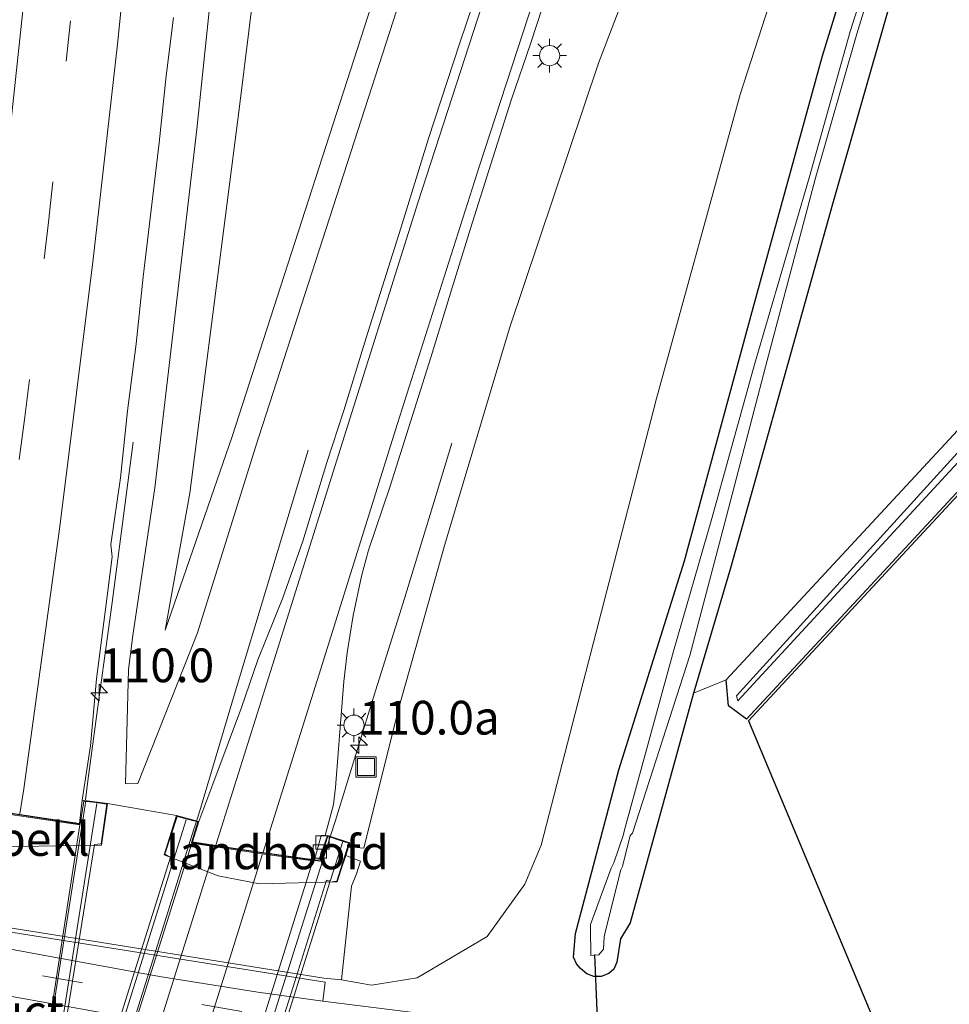
# Model space of a CAD drawing. Units: metres. Extents: x 160000 to 169090, y 400000 to 406251.
# Drawn here: x 163619 to 163688, y 401071 to 401144 of the extents above; entities that cross this region are included whole.
import ezdxf
from ezdxf.enums import TextEntityAlignment as Align

# ---------------------------------------------------------------- set-up
doc = ezdxf.new("R2010")
doc.units = ezdxf.units.M
doc.linetypes.add('VW-3-9_STREEP', pattern=[12, 3, -9])
doc.layers.get('0').update_dxf_attribs({"lineweight": 25})
for name, color, linetype, lineweight in [('B-ME-AM-KILOMETR-S-B1', 7, 'Continuous', 18), ('B-ME-BV-GELEIDECONSTRUCTIE-GELEIDERAIL-L-B1', 213, 'BV-GELEIDERAIL', 18), ('B-ME-BV-GELEIDECONSTRUCTIE-GELEIDERAIL-L-B2', 213, 'BV-GELEIDERAIL', 18), ('B-ME-GW-KRUINLIJN-L-B1', 93, 'Continuous', 18), ('B-ME-GW-TEENLIJN-L-B1', 93, 'Continuous', 18), ('B-ME-IE-GRASLAND-GV-B6', 93, 'Continuous', 18), ('B-ME-IE-GRONDWERKLIJN-GROND_INGERICHT-GV-B6', 253, 'Continuous', 18), ('B-ME-IE-INRICHTINGSELEMENT-S-B1', 253, 'Continuous', 18), ('B-ME-IE-MEUBILAIR_WEGMEUBILAIR-LICHTMAST-S-B1', 8, 'Continuous', 18), ('B-ME-KW-LANDHOOFD-GV-B6', 173, 'Continuous', 18), ('B-ME-KW-LEUNING-L-B2', 8, 'Continuous', 18), ('B-ME-KW-VIADUCT-GV-B7', 173, 'Continuous', 18), ('B-ME-OB-BEKLEDING-GV-B6', 253, 'Continuous', 18), ('B-ME-OG-WATER-GV-B6', 153, 'Continuous', 18), ('B-ME-VH-VERH_SOORT-BITUMEN-GV-B6', 8, 'IE-TERREINAFSCHEIDING-NATUURLIJK-HOUTWAL', 18), ('B-ME-VH-VERH_SOORT-BITUMEN-GV-B7', 8, 'Continuous', 18), ('B-ME-VH-VERH_SOORT-KLINKERS-GV-B6', 8, 'IE-TERREINAFSCHEIDING-NATUURLIJK-HOUTWAL', 18), ('B-ME-VV-KOLK-S-B1', 8, 'Continuous', 18), ('B-ME-VW-MARKERING-39STREEP-015-L-B1', 255, 'VW-3-9_STREEP', 18), ('B-ME-VW-MARKERING-STREEP-015-L-B1', 7, 'Continuous', 18), ('B-ME-VW-MARKERING-STREEP-015-L-B2', 7, 'Continuous', 18)]:
    doc.layers.add(name, color=color, linetype=linetype, lineweight=lineweight)
for name, color, linetype in [('B-ME-GW-INSTEEKWATERGANG-L-B1', 10, 'Continuous'), ('B-ME-KG-KADASTRAAL-OPNAMEDTMGRENS-L-B1', 10, 'Continuous'), ('B-ME-KW-DUIKER-L-B1', 10, 'Continuous')]:
    doc.layers.add(name, color=color, linetype=linetype)
doc.styles.add('NLCS-ISO', font='NLCS-ISO.TTF')
doc.linetypes.add('BV-GELEIDERAIL', pattern='A,10,-3,[108,NLCS.SHX,S=1,R=0,X=0,Y=0],-3', length=16)
doc.linetypes.add('IE-TERREINAFSCHEIDING-NATUURLIJK-HOUTWAL', pattern='A,7,-1.5,[67,NLCS.SHX,S=0.75,R=45,X=0,Y=0],-1.5,7,-1.5,[70,NLCS.SHX,S=0.75,R=0,X=0,Y=0],-1.5', length=20)

# ---------------------------------------------------------------- blocks, each defined once
blk = doc.blocks.new('hecto')
for p, q in [((0, 0.625), (-0.625, 0)), ((0, -0.625), (0, 0.625)), ((-0.625, 0), (0.625, 0)), ((0.625, 0), (0, -0.625))]:
    blk.add_line(p, q)
blk = doc.blocks.new('lantaarnpaal')
for p, q in [((-0.884, 0.884), (-0.53, 0.53)), ((0, 0.75), (0, 1.25)), ((0.53, 0.53), (0.884, 0.884)), ((-0.75, 0), (-1.25, 0)), ((0.75, 0), (1.25, 0)), ((-0.53, -0.53), (-0.884, -0.884)), ((0.53, -0.53), (0.884, -0.884)), ((0, -0.75), (0, -1.25))]:
    blk.add_line(p, q)
blk.add_circle((0, 0), 0.75)
blk = doc.blocks.new('kolk')
blk.add_lwpolyline([(-0.5, -0.5), (0.5, -0.5), (0.5, 0.5), (-0.5, 0.5)], close=True)
blk = doc.blocks.new('put')
for p, q in [((0.75, 0.75), (-0.75, 0.75)), ((-0.75, 0.75), (-0.75, -0.75)), ((0.75, -0.75), (0.75, 0.75)), ((-0.75, -0.75), (0.75, -0.75))]:
    blk.add_line(p, q)
blk.add_lwpolyline([(-0.625, 0.625), (0.625, 0.625), (0.625, -0.625), (-0.625, -0.625)], close=True)

msp = doc.modelspace()

# ---------------------------------------------------------------- linework, layer by layer
at = {"layer": 'B-ME-BV-GELEIDECONSTRUCTIE-GELEIDERAIL-L-B1'}
for p, q in [((163631.94, 401085.73, 16.99), (163634.63, 401094.7, 16.89)), ((163642.01, 401085.03, 16.77), (163644.76, 401093.91, 16.62)), ((163623.68, 401088.03, 17.11), (163624.39, 401093.34, 17.1)), ((163623.515, 401086.62, 17.094), (163623.68, 401088.03, 17.11)), ((163631.744, 401085.119, 17), (163631.94, 401085.73, 16.99)), ((163641.668, 401083.97, 16.784), (163642.01, 401085.03, 16.77))]:
    msp.add_line(p, q, dxfattribs=at)
for points in [[(163627.03, 401113.15, 16.32), (163626.51, 401109.2, 16.48), (163625.47, 401101.26, 16.78), (163624.39, 401093.34, 17.1)], [(163650.64, 401113.06, 15.56), (163649.48, 401109.23, 15.77), (163647.14, 401101.56, 16.24), (163644.76, 401093.91, 16.62)], [(163640, 401112.54, 15.84), (163636.91, 401102.32, 16.43), (163634.63, 401094.7, 16.89)]]:
    msp.add_polyline3d(points, dxfattribs=at)
at = {"layer": 'B-ME-BV-GELEIDECONSTRUCTIE-GELEIDERAIL-L-B2'}
for points in [[(163618.37, 401053.812, 17.076), (163618.4, 401054.26, 17.07), (163618.67, 401055.57, 17.07), (163623.47, 401086.24, 17.09), (163623.497, 401086.473, 17.093)], [(163621.711, 401053.266, 17.18), (163621.96, 401053.91, 17.17), (163631.53, 401084.45, 17.01), (163631.699, 401084.977, 17.002)], [(163630.937, 401049.973, 16.997), (163631.02, 401050.27, 16.99), (163641.51, 401083.48, 16.79), (163641.622, 401083.827, 16.786)]]:
    msp.add_polyline3d(points, dxfattribs=at)
at = {"layer": 'B-ME-GW-INSTEEKWATERGANG-L-B1'}
for points in [[(163683.02, 401145.3, 9.95), (163678.87, 401130.78, 9.88), (163675.41, 401118.43, 9.87), (163671.3, 401103.81, 9.86), (163668.56, 401094.54, 9.77), (163663.88, 401077.51, 9.96), (163663.16, 401076.32, 9.92), (163662.89, 401074.6, 9.95), (163662.66, 401074.08, 9.91), (163662.29, 401073.75, 9.95), (163661.72, 401073.54, 10.01), (163661.17, 401073.52, 10.06), (163660.66, 401073.72, 10.1), (163660.18, 401074.12, 10.11), (163659.88, 401074.48, 10.1), (163659.67, 401074.97, 10.07), (163659.82, 401076.72, 9.99), (163663.04, 401088.86, 10.04), (163667.9, 401104.35, 9.84), (163672.99, 401123.11, 9.81), (163678.13, 401141.78, 9.84), (163683.13, 401158.12, 9.85)], [(163704.55, 401127.18, 9.93), (163672.49, 401092.62, 9.79), (163671.16, 401093.6, 9.66), (163670.98, 401095.52, 9.86), (163702.13, 401129.11, 9.52)]]:
    msp.add_polyline3d(points, dxfattribs=at)
at = {"layer": 'B-ME-GW-KRUINLIJN-L-B1'}
for points in [[(163728.8586, 401254.1262, 12.4827), (163720.64, 401244.8, 12.59), (163709.75, 401231.39, 12.67), (163689.51, 401202.53, 13.02), (163678.42, 401182.14, 13.46), (163672.16, 401169.07, 13.81), (163661.52, 401141.25, 14.71), (163654.92, 401121.59, 15.25), (163650.14, 401105.57, 15.58), (163646.72, 401093.46, 15.74), (163644.14, 401083.05, 15.87), (163643.06, 401083.14, 15.95), (163642.99, 401083.14, 15.93)], [(163627, 401098.82, 16.15), (163628.63, 401109.77, 16.15), (163631.75, 401136.35, 16.17), (163633.81, 401156.01, 16.13), (163637.92, 401203.06, 16.05), (163639.98, 401245.9, 16.13)], [(163685.53, 401225.22, 13.04), (163671.7, 401203.21, 13.33), (163660.17, 401180.29, 13.9), (163656.44, 401171.93, 14.1), (163648.13, 401150.04, 14.75), (163636.11, 401112.78, 15.56), (163631.81, 401099, 15.83), (163627.37, 401087.85, 16.2), (163626.46, 401087.82, 16.22), (163626.7, 401096.29, 16.15), (163627, 401098.82, 16.15)]]:
    msp.add_polyline3d(points, dxfattribs=at)
at = {"layer": 'B-ME-GW-TEENLIJN-L-B1'}
for points in [[(163642.47, 401073.28, 10.31), (163644.7, 401072.9, 10.17), (163648.08, 401073.44, 10.18), (163653.26, 401076.49, 10.25), (163656.06, 401080.37, 10.3), (163657.27, 401083.27, 10.31), (163665.83, 401116.37, 10.34), (163672.02, 401138.93, 10.34), (163681.1, 401167.07, 10.33), (163691.73, 401191.73, 10.27), (163706.67, 401217.6, 10.14), (163730.8472, 401249.1123, 10.1199)], [(163683.33, 401225.43, 12.04), (163669.98, 401204.28, 12.37), (163658.37, 401181.34, 12.9), (163654.81, 401173.55, 13.12), (163646.5, 401151.14, 13.82), (163634.38, 401113.56, 14.66), (163629.4, 401099.2, 15.02), (163631.24, 401109.37, 14.8), (163634.9, 401137.84, 14.71), (163637.05, 401155.2, 14.55), (163640.97, 401205.92, 14.7), (163643.19, 401245.12, 14.56)]]:
    msp.add_polyline3d(points, dxfattribs=at)
at = {"layer": 'B-ME-IE-GRASLAND-GV-B6'}
for points in [[(163685.53, 401225.22, 13.04), (163671.7, 401203.21, 13.33), (163660.17, 401180.29, 13.9), (163656.44, 401171.93, 14.1), (163648.13, 401150.04, 14.75), (163636.11, 401112.78, 15.56), (163631.81, 401099, 15.83), (163627.37, 401087.85, 16.2), (163626.46, 401087.82, 16.22), (163626.7, 401096.29, 16.15), (163627, 401098.82, 16.15), (163628.63, 401109.77, 16.15), (163631.75, 401136.35, 16.17), (163633.81, 401156.01, 16.13), (163637.92, 401203.06, 16.05), (163639.98, 401245.9, 16.13)], [(163639.98, 401245.9, 16.13), (163637.92, 401203.06, 16.05), (163633.81, 401156.01, 16.13), (163631.75, 401136.35, 16.17), (163628.63, 401109.77, 16.15), (163627, 401098.82, 16.15)], [(163643.19, 401245.12, 14.56), (163640.97, 401205.92, 14.7), (163637.05, 401155.2, 14.55), (163634.9, 401137.84, 14.71), (163631.24, 401109.37, 14.8), (163629.4, 401099.2, 15.02), (163634.38, 401113.56, 14.66), (163646.5, 401151.14, 13.82), (163654.81, 401173.55, 13.12), (163658.37, 401181.34, 12.9), (163669.98, 401204.28, 12.37), (163683.33, 401225.43, 12.04)], [(163683.33, 401225.43, 12.04), (163669.98, 401204.28, 12.37), (163658.37, 401181.34, 12.9), (163654.81, 401173.55, 13.12), (163646.5, 401151.14, 13.82), (163634.38, 401113.56, 14.66), (163629.4, 401099.2, 15.02), (163631.24, 401109.37, 14.8), (163634.9, 401137.84, 14.71), (163637.05, 401155.2, 14.55), (163640.97, 401205.92, 14.7), (163643.19, 401245.12, 14.56)], [(163586.9, 401232.81, 10.21), (163584.96, 401199.74, 10.17), (163582.42, 401163.67, 10.26), (163581.04, 401149.31, 10.58), (163580.67, 401145.57, 10.31), (163578.8, 401126.71, 10.29), (163574.8, 401095.11, 10.38), (163575.13, 401090.78, 10.35), (163576.54, 401087.14, 10.05), (163579.32, 401084.59, 9.98), (163581.94, 401083.12, 9.92), (163587.33, 401081.94, 10.04), (163589.1, 401081.75, 10.08), (163641.17, 401073.42, 10.25), (163642.47, 401073.28, 10.31)], [(163642.47, 401073.28, 10.31), (163643.21, 401080.22, 14.83), (163643.58, 401081.14, 15.43), (163643.88, 401082.08, 15.71), (163642.807, 401082.508, 15.73), (163642.99, 401083.14, 15.93), (163643.06, 401083.14, 15.95), (163644.14, 401083.05, 15.87), (163646.72, 401093.46, 15.74), (163650.14, 401105.57, 15.58), (163654.92, 401121.59, 15.25), (163661.52, 401141.25, 14.71), (163672.16, 401169.07, 13.81), (163678.42, 401182.14, 13.46), (163689.51, 401202.53, 13.02), (163709.75, 401231.39, 12.67)], [(163627, 401098.82, 16.15), (163626.7, 401096.29, 16.15), (163626.46, 401087.82, 16.22), (163627.37, 401087.85, 16.2), (163631.81, 401099, 15.83), (163636.11, 401112.78, 15.56), (163648.13, 401150.04, 14.75), (163656.44, 401171.93, 14.1), (163660.17, 401180.29, 13.9), (163671.7, 401203.21, 13.33), (163685.53, 401225.22, 13.04)], [(163642.47, 401073.28, 10.31), (163644.7, 401072.9, 10.17), (163648.08, 401073.44, 10.18), (163653.26, 401076.49, 10.25), (163656.06, 401080.37, 10.3), (163657.27, 401083.27, 10.31), (163665.83, 401116.37, 10.34), (163672.02, 401138.93, 10.34), (163681.1, 401167.07, 10.33), (163691.73, 401191.73, 10.27), (163706.67, 401217.6, 10.14)], [(163706.67, 401217.6, 10.14), (163691.73, 401191.73, 10.27), (163681.1, 401167.07, 10.33), (163672.02, 401138.93, 10.34), (163665.83, 401116.37, 10.34), (163657.27, 401083.27, 10.31), (163656.06, 401080.37, 10.3), (163653.26, 401076.49, 10.25), (163648.08, 401073.44, 10.18), (163644.7, 401072.9, 10.17), (163642.47, 401073.28, 10.31)], [(163688.81, 401173.96, 9.84), (163683.13, 401158.12, 9.85), (163678.13, 401141.78, 9.84), (163672.99, 401123.11, 9.81), (163667.9, 401104.35, 9.84), (163663.04, 401088.86, 10.04), (163659.82, 401076.72, 9.99), (163659.67, 401074.97, 10.07), (163659.88, 401074.48, 10.1), (163660.18, 401074.12, 10.11), (163660.66, 401073.72, 10.1), (163661.17, 401073.52, 10.06), (163661.72, 401073.54, 10.01), (163662.29, 401073.75, 9.95), (163662.66, 401074.08, 9.91), (163662.89, 401074.6, 9.95), (163663.16, 401076.32, 9.92), (163663.88, 401077.51, 9.96), (163668.56, 401094.54, 9.77), (163670.98, 401095.52, 9.86), (163671.16, 401093.6, 9.66), (163672.49, 401092.62, 9.79), (163704.55, 401127.18, 9.93)], [(163672.16, 401169.07, 13.81), (163661.52, 401141.25, 14.71), (163654.92, 401121.59, 15.25), (163650.14, 401105.57, 15.58), (163646.72, 401093.46, 15.74), (163644.14, 401083.05, 15.87), (163643.06, 401083.14, 15.95), (163642.99, 401083.14, 15.93), (163643.082, 401083.452, 15.951), (163641.439, 401083.993, 15.938), (163640.79, 401082.15, 16.06), (163640.4778, 401082.1874, 16.0107), (163640.9632, 401083.9813, 15.9256), (163641.2755, 401083.9813, 15.9256), (163641.888, 401086.2917, 15.9256), (163642.0258, 401087.5532, 15.941), (163642.2541, 401090.3993, 15.9383), (163642.6511, 401095.3892, 15.8819), (163642.9011, 401097.5166, 15.8772), (163643.3374, 401100.2934, 15.865), (163643.9499, 401103.2155, 15.8475), (163644.4784, 401105.1447, 15.8278), (163646.0751, 401109.8846, 15.7303), (163647.5835, 401114.651, 15.6491), (163649.0915, 401119.4183, 15.5621), (163650.5587, 401124.1986, 15.4466), (163652.0301, 401128.9757, 15.355), (163653.5347, 401133.7443, 15.2426), (163655.0526, 401138.5086, 15.1278), (163656.5147, 401142.758, 14.9751), (163658.2029, 401147.9783, 14.8545)], [(163683.02, 401145.3, 9.95), (163678.87, 401130.78, 9.88), (163675.41, 401118.43, 9.87), (163671.3, 401103.81, 9.86), (163668.56, 401094.54, 9.77), (163663.88, 401077.51, 9.96), (163663.16, 401076.32, 9.92), (163662.89, 401074.6, 9.95), (163662.66, 401074.08, 9.91), (163662.29, 401073.75, 9.95), (163661.72, 401073.54, 10.01), (163661.17, 401073.52, 10.06), (163660.66, 401073.72, 10.1), (163660.18, 401074.12, 10.11), (163659.88, 401074.48, 10.1), (163659.67, 401074.97, 10.07), (163659.82, 401076.72, 9.99), (163663.04, 401088.86, 10.04), (163667.9, 401104.35, 9.84), (163672.99, 401123.11, 9.81), (163678.13, 401141.78, 9.84), (163683.13, 401158.12, 9.85)], [(163683.85, 401155.16, 8.92), (163680.17, 401143.59, 8.93), (163677.14, 401132.73, 8.93), (163673.09, 401118.9, 9.1), (163669.92, 401107.49, 9.13), (163667.07, 401097.65, 9.18), (163663.42, 401084.3, 9.02), (163663.38, 401084.07, 9.04), (163662.65, 401081.95, 9.12), (163662.45, 401081.57, 9.14), (163660.94, 401077.38, 9), (163660.94, 401077.09, 8.99), (163660.95, 401075.1, 8.91), (163661.54, 401075.13, 8.84), (163661.88, 401075.56, 9.03), (163661.95, 401076.46, 8.96), (163662.04, 401076.92, 8.99), (163663.18, 401081.45, 9.09), (163663.3, 401081.69, 9.14), (163663.88, 401083.99, 9.06), (163664.03, 401084.16, 9.03), (163668.28, 401097.34, 9.14), (163670.86, 401107.09, 9.15), (163673.89, 401118.73, 9.06), (163677.59, 401132.63, 8.92), (163680.67, 401143.41, 8.91), (163684.23, 401155.01, 8.94)], [(163653.6844, 401150.0012, 14.9742), (163651.2346, 401142.7445, 15.1723), (163648.9345, 401135.6593, 15.3633), (163646.8668, 401129.0152, 15.4971), (163644.2973, 401120.8708, 15.6586), (163642.6369, 401115.4981, 15.7755), (163641.386, 401111.636, 15.812), (163639.6009, 401105.7982, 15.9411), (163638.1291, 401101.5965, 15.9728), (163636.2824, 401097.0059, 16.0468), (163635.0678, 401093.4804, 16.1114), (163632.943, 401087.7847, 16.1999), (163631.903, 401085.025, 16.311), (163630.256, 401085.46, 16.181), (163625.125, 401086.345, 16.185), (163623.263, 401086.604, 16.36), (163623.8765, 401090.6242, 16.3331), (163624.3267, 401095.6055, 16.3403), (163624.9537, 401100.5666, 16.2985), (163625.4715, 401104.6447, 16.2533), (163625.3812, 401105.5505, 16.3278), (163626.0846, 401110.5022, 16.2829), (163626.616, 401115.469, 16.3101), (163627.2518, 401120.4287, 16.2893), (163627.7806, 401125.4011, 16.3262), (163628.3809, 401130.3652, 16.3217), (163628.9541, 401135.3321, 16.3201), (163629.4877, 401140.3044, 16.3187), (163630.0134, 401144.6342, 16.2813)], [(163704.55, 401127.18, 9.93), (163672.49, 401092.62, 9.79), (163671.16, 401093.6, 9.66), (163670.98, 401095.52, 9.86), (163702.13, 401129.11, 9.52)], [(163702.98, 401128.7, 9.2), (163671.74, 401094.34, 9.41), (163671.85, 401093.98, 9.43), (163703.57, 401128.35, 9.18)], [(163704.7, 401127.05, 9.93), (163672.63, 401092.49, 9.79), (163683.49, 401066.57, 10.22), (163704.51, 401063.31, 10.27)], [(163654.76, 401070.01, 10.18), (163641.09, 401071.7, 10.18), (163641.26, 401073.12, 10.21), (163588.94, 401081.44, 10.03), (163588.87, 401080.91, 10.03), (163579.41, 401082.8, 9.94), (163569.16, 401084.65, 9.78)], [(163641.07, 401067.42, 10), (163585.94, 401074.82, 10.14), (163582, 401075.37, 10.12), (163572.98, 401076.58, 10.14), (163572.07, 401076.72, 10.02), (163572.04, 401076.52, 10.04), (163572.02, 401076.33, 10.03), (163572, 401076.63, 10.03), (163568.51, 401076.96, 10.03), (163566.76, 401077.3, 10.05), (163565.75, 401077.6, 10.04), (163562.17, 401078.9, 10.01), (163561.14, 401079.72, 9.96), (163560.74, 401080.74, 9.88), (163561.74, 401080.95, 9.87), (163568.7, 401080.91, 9.86), (163577.66, 401079.35, 9.92), (163586.4, 401077.74, 9.96), (163638.95, 401068.29, 10.17)]]:
    msp.add_polyline3d(points, dxfattribs=at)
at = {"layer": 'B-ME-IE-GRONDWERKLIJN-GROND_INGERICHT-GV-B6'}
msp.add_polyline3d([(163668.56, 401094.54, 9.77), (163671.3, 401103.81, 9.86), (163675.41, 401118.43, 9.87), (163678.87, 401130.78, 9.88), (163683.02, 401145.3, 9.95), (163686.56, 401156, 10.01), (163689.98, 401166.11, 9.96), (163693.18, 401174.42, 9.93), (163697.74, 401184.88, 9.93), (163702.27, 401194.04, 9.91), (163706.57, 401201.87, 9.82), (163711.65, 401210.38, 9.74), (163731.79, 401193.28, 9.73), (163745.57, 401180.05, 9.82), (163736.4, 401166.08, 9.49), (163719.265, 401147.595, 9.505), (163702.13, 401129.11, 9.52), (163670.98, 401095.52, 9.86), (163668.56, 401094.54, 9.77)], dxfattribs=at)
at = {"layer": 'B-ME-KG-KADASTRAAL-OPNAMEDTMGRENS-L-B1'}
msp.add_polyline3d([(163818.451, 401265.2864, 9.785), (163788.08, 401230.15, 9.65), (163787.38, 401228.98, 9.1), (163787.05, 401228.65, 9.08), (163786.62, 401227.94, 9.64), (163768.35, 401203.13, 9.66), (163750.08, 401178.32, 9.68), (163749.4, 401177.06, 9.73), (163738.13, 401164.28, 9.89), (163721.415, 401145.665, 9.91), (163704.7, 401127.05, 9.93), (163672.63, 401092.49, 9.79), (163683.49, 401066.57, 10.22), (163704.51, 401063.31, 10.27), (163738.25, 401057.92, 10.28)], dxfattribs=at)
at = {"layer": 'B-ME-KW-DUIKER-L-B1'}
msp.add_line((163662.19, 401053.07, 8.8), (163661.24, 401075.17, 8.83), dxfattribs=at)
at = {"layer": 'B-ME-KW-LANDHOOFD-GV-B6'}
for points in [[(163615.07, 401086.07, 16.17), (163618.64, 401085.54, 16.27), (163623.068, 401084.873, 16.36), (163623.263, 401086.604, 16.36), (163625.125, 401086.345, 16.185), (163624.68, 401083.28, 14.9), (163615.34, 401083.13, 13.78)], [(163642.99, 401083.14, 15.93), (163642.807, 401082.508, 15.73), (163642.42, 401081.41, 15.39), (163642.165, 401080.545, 14.919), (163636.39, 401080.41, 14.4), (163633.33, 401081, 14.49), (163629.325, 401082.55, 14.903), (163630.256, 401085.46, 16.181), (163631.903, 401085.025, 16.311), (163631.425, 401083.511, 16.346), (163633.14, 401083.25, 16.26), (163636.6, 401082.73, 16.17), (163640.4778, 401082.1874, 16.0107), (163640.79, 401082.15, 16.06), (163641.439, 401083.993, 15.938), (163643.082, 401083.452, 15.951), (163642.99, 401083.14, 15.93)]]:
    msp.add_polyline3d(points, dxfattribs=at)
at = {"layer": 'B-ME-KW-LEUNING-L-B2'}
for points in [[(163620.64, 401056.34, 17.41), (163619.67, 401056.55, 17.35), (163619.62, 401056.59, 17.36), (163619.61, 401056.64, 17.36), (163621.67, 401069.46, 17.43), (163623.56, 401081.34, 17.4), (163624.35, 401086.35, 17.39)], [(163620.83, 401056.31, 17.44), (163621.79, 401056.07, 17.5), (163621.84, 401056.09, 17.5), (163621.88, 401056.13, 17.49), (163624.38, 401064.17, 17.45), (163627.97, 401075.61, 17.39), (163630.97, 401085.15, 17.31)], [(163632.01, 401050.07, 17.26), (163633, 401053.36, 17.28), (163632.96, 401053.39, 17.29), (163632.79, 401053.45, 17.28), (163635.39, 401061.68, 17.24), (163639.01, 401073.16, 17.16), (163641.36, 401080.68, 17.09), (163641.58, 401080.61, 17.09), (163641.62, 401080.62, 17.09), (163641.65, 401080.67, 17.1), (163642.57, 401083.55, 17.07)]]:
    msp.add_polyline3d(points, dxfattribs=at)
at = {"layer": 'B-ME-KW-VIADUCT-GV-B7'}
for points in [[(163593.34, 401089.48, 15.78), (163606.65, 401087.47, 16.13), (163606.71, 401087.76, 16.13), (163609.35, 401087.32, 16.09), (163609.31, 401086.96, 16.09), (163623.11, 401084.82, 16.44), (163623.37, 401086.54, 16.44), (163624.26, 401086.42, 16.53), (163625.09, 401086.3, 16.54), (163624.67, 401083.36, 16.55), (163624.18, 401083.32, 16.53), (163621.83, 401068.73, 16.61)], [(163621.62, 401056.32, 16.66), (163626.75, 401072.61, 16.57), (163629.81, 401082.39, 16.48), (163629.39, 401082.59, 16.48), (163630.29, 401085.4, 16.46), (163631.14, 401085.18, 16.35), (163631.84, 401084.99, 16.33), (163631.36, 401083.47, 16.35), (163640.87, 401082.07, 16.12), (163641.47, 401083.93, 16.12), (163642.16, 401083.7, 16.12), (163643.02, 401083.42, 16.22), (163642.13, 401080.6, 16.25), (163641.6, 401080.53, 16.25), (163636.69, 401064.91, 16.38)]]:
    msp.add_polyline3d(points, dxfattribs=at)
at = {"layer": 'B-ME-OB-BEKLEDING-GV-B6'}
for points in [[(163615.34, 401083.13, 13.78), (163624.68, 401083.28, 14.9), (163625.125, 401086.345, 16.185), (163630.256, 401085.46, 16.181)], [(163630.256, 401085.46, 16.181), (163629.325, 401082.55, 14.903), (163633.33, 401081, 14.49), (163636.39, 401080.41, 14.4), (163642.165, 401080.545, 14.919), (163642.42, 401081.41, 15.39), (163642.807, 401082.508, 15.73), (163643.88, 401082.08, 15.71), (163643.58, 401081.14, 15.43), (163643.21, 401080.22, 14.83), (163642.47, 401073.28, 10.31), (163641.17, 401073.42, 10.25), (163589.1, 401081.75, 10.08)]]:
    msp.add_polyline3d(points, dxfattribs=at)
at = {"layer": 'B-ME-OG-WATER-GV-B6'}
for points in [[(163684.23, 401155.01, 8.94), (163680.67, 401143.41, 8.91), (163677.59, 401132.63, 8.92), (163673.89, 401118.73, 9.06), (163670.86, 401107.09, 9.15), (163668.28, 401097.34, 9.14), (163664.03, 401084.16, 9.03), (163663.88, 401083.99, 9.06), (163663.3, 401081.69, 9.14), (163663.18, 401081.45, 9.09), (163662.04, 401076.92, 8.99), (163661.95, 401076.46, 8.96), (163661.88, 401075.56, 9.03), (163661.54, 401075.13, 8.84), (163660.95, 401075.1, 8.91), (163660.94, 401077.09, 8.99), (163660.94, 401077.38, 9), (163662.45, 401081.57, 9.14), (163662.65, 401081.95, 9.12), (163663.38, 401084.07, 9.04), (163663.42, 401084.3, 9.02), (163667.07, 401097.65, 9.18), (163669.92, 401107.49, 9.13), (163673.09, 401118.9, 9.1), (163677.14, 401132.73, 8.93), (163680.17, 401143.59, 8.93), (163683.85, 401155.16, 8.92)], [(163703.57, 401128.35, 9.18), (163671.85, 401093.98, 9.43), (163671.74, 401094.34, 9.41), (163702.98, 401128.7, 9.2)]]:
    msp.add_polyline3d(points, dxfattribs=at)
at = {"layer": 'B-ME-VH-VERH_SOORT-BITUMEN-GV-B6'}
for points in [[(163658.2029, 401147.9783, 14.8545), (163656.5147, 401142.758, 14.9751), (163655.0526, 401138.5086, 15.1278), (163653.5347, 401133.7443, 15.2426), (163652.0301, 401128.9757, 15.355), (163650.5587, 401124.1986, 15.4466), (163649.0915, 401119.4183, 15.5621), (163647.5835, 401114.651, 15.6491), (163646.0751, 401109.8846, 15.7303), (163644.4784, 401105.1447, 15.8278), (163643.9499, 401103.2155, 15.8475), (163643.3374, 401100.2934, 15.865), (163642.9011, 401097.5166, 15.8772), (163642.6511, 401095.3892, 15.8819), (163642.2541, 401090.3993, 15.9383), (163642.0258, 401087.5532, 15.941), (163641.888, 401086.2917, 15.9256), (163641.2755, 401083.9813, 15.9256), (163640.9632, 401083.9813, 15.9256), (163640.4778, 401082.1874, 16.0107), (163636.6, 401082.73, 16.17), (163633.14, 401083.25, 16.26), (163631.425, 401083.511, 16.346), (163631.903, 401085.025, 16.311), (163632.943, 401087.7847, 16.1999), (163635.0678, 401093.4804, 16.1114), (163636.2824, 401097.0059, 16.0468), (163638.1291, 401101.5965, 15.9728), (163639.6009, 401105.7982, 15.9411), (163641.386, 401111.636, 15.812), (163642.6369, 401115.4981, 15.7755), (163644.2973, 401120.8708, 15.6586), (163646.8668, 401129.0152, 15.4971), (163648.9345, 401135.6593, 15.3633), (163651.2346, 401142.7445, 15.1723), (163653.6844, 401150.0012, 14.9742)], [(163630.0134, 401144.6342, 16.2813), (163629.4877, 401140.3044, 16.3187), (163628.9541, 401135.3321, 16.3201), (163628.3809, 401130.3652, 16.3217), (163627.7806, 401125.4011, 16.3262), (163627.2518, 401120.4287, 16.2893), (163626.616, 401115.469, 16.3101), (163626.0846, 401110.5022, 16.2829), (163625.3812, 401105.5505, 16.3278), (163625.4715, 401104.6447, 16.2533), (163624.9537, 401100.5666, 16.2985), (163624.3267, 401095.6055, 16.3403), (163623.8765, 401090.6242, 16.3331), (163623.263, 401086.604, 16.36), (163623.068, 401084.873, 16.36), (163618.64, 401085.54, 16.27), (163615.07, 401086.07, 16.17)], [(163569.16, 401084.65, 9.78), (163579.41, 401082.8, 9.94), (163588.87, 401080.91, 10.03), (163620.77, 401075.03, 10.18), (163628.98, 401073.54, 10.18), (163636.28, 401072.37, 10.15), (163641.09, 401071.7, 10.18), (163654.76, 401070.01, 10.18)], [(163638.95, 401068.29, 10.17), (163586.4, 401077.74, 9.96), (163577.66, 401079.35, 9.92), (163568.7, 401080.91, 9.86), (163561.74, 401080.95, 9.87), (163560.74, 401080.74, 9.88), (163561.14, 401079.72, 9.96), (163562.17, 401078.9, 10.01), (163565.75, 401077.6, 10.04), (163566.76, 401077.3, 10.05), (163568.51, 401076.96, 10.03), (163572, 401076.63, 10.03), (163572.02, 401076.33, 10.03), (163580.94, 401075.11, 10.03), (163587.07, 401074.28, 10.02), (163639.08, 401067.29, 9.91)]]:
    msp.add_polyline3d(points, dxfattribs=at)
at = {"layer": 'B-ME-VH-VERH_SOORT-BITUMEN-GV-B7'}
for points in [[(163610.27, 401055.46, 16.16), (163606.71, 401056.03, 16.08), (163604.84, 401056.33, 16.02), (163606.95, 401069.28, 16), (163609.6, 401086.86, 16.06), (163611.46, 401086.55, 16.08), (163615.05, 401085.97, 16.17), (163618.62, 401085.44, 16.27), (163623.08, 401084.77, 16.36), (163620.39, 401067.18, 16.35), (163618.25, 401054.16, 16.35), (163613.84, 401054.88, 16.24), (163610.27, 401055.46, 16.16)], [(163623.74, 401053.27, 16.43), (163621.98, 401053.54, 16.45), (163631.38, 401083.42, 16.32), (163633.13, 401083.15, 16.26), (163636.59, 401082.63, 16.17), (163640.34, 401082.1, 16.06), (163630.97, 401052.14, 16.27), (163627.19, 401052.75, 16.35), (163623.74, 401053.27, 16.43)]]:
    msp.add_polyline3d(points, dxfattribs=at)
at = {"layer": 'B-ME-VH-VERH_SOORT-KLINKERS-GV-B6'}
msp.add_polyline3d([(163588.87, 401080.91, 10.03), (163588.94, 401081.44, 10.03), (163641.26, 401073.12, 10.21), (163641.09, 401071.7, 10.18), (163636.28, 401072.37, 10.15), (163628.98, 401073.54, 10.18), (163620.77, 401075.03, 10.18), (163588.87, 401080.91, 10.03)], dxfattribs=at)
at = {"layer": 'B-ME-VW-MARKERING-39STREEP-015-L-B1'}
for points in [[(163615.0299, 401086.1204, 16.2157), (163617.0003, 401099.9647, 16.2268), (163618.9802, 401114.8186, 16.207), (163620.7615, 401129.4632, 16.1884), (163622.8957, 401148.9337, 16.1829), (163624.3757, 401163.8526, 16.1869), (163625.6949, 401178.7522, 16.184), (163626.8263, 401193.2736, 16.19), (163628.1626, 401212.8133, 16.2054), (163629.1952, 401232.1584, 16.2029)], [(163578.91, 401081.03, 9.95), (163584.89, 401079.94, 10.04), (163641.54, 401069.78, 10.15), (163653.18, 401068.42, 10.16), (163683.13, 401064.65, 10.21), (163710, 401060.49, 10.26), (163745.77, 401054.8, 10.28), (163757.72, 401052.88, 10.26), (163763.6, 401051.87, 10.25), (163769.55, 401050.59, 10.25), (163775.41, 401049.04, 10.29), (163781.17, 401047.08, 10.31), (163786.82, 401044.86, 10.3), (163792.32, 401042.33, 10.3), (163797.68, 401039.48, 10.3), (163802.89, 401036.34, 10.31), (163807.89, 401032.97, 10.32), (163812.73, 401029.3, 10.33), (163817.37, 401025.39, 10.32), (163847.5, 400998.78, 10.36), (163870.48, 400978.31, 10.32), (163872.47, 400976.65, 10.32)]]:
    msp.add_polyline3d(points, dxfattribs=at)
at = {"layer": 'B-ME-VW-MARKERING-STREEP-015-L-B1'}
for points in [[(163616.5856, 401483.9394, 16.2201), (163617.5222, 401476.0736, 16.226), (163619.6443, 401456.3856, 16.1945), (163621.1755, 401440.4428, 16.1913), (163622.7192, 401422.2635, 16.1901), (163624.0891, 401403.2443, 16.1724), (163624.9992, 401388.2252, 16.1656), (163625.741, 401374.047, 16.1683), (163626.4881, 401355.0127, 16.1644), (163626.9974, 401335.7364, 16.1605), (163627.255, 401319.6973, 16.1509), (163627.3393, 401305.8344, 16.1383), (163627.2177, 401286.0069, 16.1262), (163626.848, 401266.4652, 16.12), (163626.2008, 401246.6374, 16.1177), (163625.4418, 401229.2858, 16.111), (163624.3688, 401210.2531, 16.1107), (163622.9877, 401190.3331, 16.097), (163621.4914, 401172.1802, 16.0964), (163619.8113, 401154.2026, 16.0879), (163618.0386, 401137.4899, 16.087), (163615.9845, 401119.9794, 16.1017), (163614.312, 401106.8573, 16.1319)], [(163618.6413, 401085.59, 16.2937), (163618.9207, 401087.435, 16.2928), (163621.6086, 401106.8968, 16.2978), (163624.0791, 401126.7228, 16.2742), (163625.8766, 401142.6387, 16.2615), (163627.7468, 401161.1611, 16.2596), (163629.2927, 401178.481, 16.2593), (163630.7307, 401196.8542, 16.2726), (163631.9327, 401215.4248, 16.2828)], [(163633.164, 401083.2739, 16.2652), (163637.3578, 401096.6225, 16.0988), (163642.1383, 401111.8158, 15.8835), (163648.1384, 401130.8871, 15.5016), (163653.1889, 401146.514, 15.107), (163654.5972, 401150.6296, 14.9902), (163657.554, 401158.7705, 14.7524), (163660.3009, 401165.7831, 14.5416), (163663.2297, 401172.7652, 14.343), (163665.0593, 401176.9096, 14.2292), (163668.2257, 401183.7098, 14.0515), (163671.5875, 401190.4497, 13.8915), (163674.4189, 401195.7995, 13.7727), (163676.6103, 401199.7897, 13.6899), (163680.416, 401206.3935, 13.5481), (163685.1497, 401214.1308, 13.3992), (163685.2814, 401214.3361, 13.3995)], [(163636.6646, 401082.7495, 16.1866), (163640.6627, 401095.4811, 16.0354), (163646.6299, 401114.5208, 15.7264), (163652.6698, 401133.5539, 15.32), (163656.7017, 401145.8944, 15.0038), (163659.1877, 401152.8603, 14.8024), (163662.323, 401161.0007, 14.5547), (163665.8198, 401169.6013, 14.303), (163665.8596, 401169.6964, 14.3007), (163669.5652, 401177.9734, 14.0697), (163672.1656, 401183.4408, 13.9278), (163676.2578, 401191.5075, 13.7388), (163679.8324, 401198.1221, 13.5974), (163684.8737, 401206.8042, 13.4237), (163687.4787, 401211.1046, 13.3405), (163688.2433, 401212.2681, 13.3183)]]:
    msp.add_polyline3d(points, dxfattribs=at)
at = {"layer": 'B-ME-VW-MARKERING-STREEP-015-L-B2'}
for points in [[(163623.7408, 401053.3034, 16.4508), (163625.4488, 401058.7455, 16.4615), (163631.4024, 401077.6585, 16.3349), (163633.1115, 401083.0981, 16.2664)], [(163627.241, 401052.7418, 16.3967), (163628.7279, 401057.4708, 16.3835), (163634.7177, 401076.5501, 16.2602), (163636.6254, 401082.625, 16.1878)]]:
    msp.add_polyline3d(points, dxfattribs=at)

# ---------------------------------------------------------------- block references
at = {"layer": 'B-ME-AM-KILOMETR-S-B1', "rotation": 90}
for p in [(163624.52, 401094.57, 17.35), (163643.77, 401090.686, 15.56)]:
    msp.add_blockref('hecto', p, dxfattribs=at)
at = {"layer": 'B-ME-IE-INRICHTINGSELEMENT-S-B1', "rotation": 90}
msp.add_blockref('put', (163644.29, 401089.07, 15.85), dxfattribs=at)
at = {"layer": 'B-ME-IE-MEUBILAIR_WEGMEUBILAIR-LICHTMAST-S-B1', "rotation": 90}
for p in [(163657.9, 401141.8, 14.85), (163643.4, 401092.16, 15.87)]:
    msp.add_blockref('lantaarnpaal', p, dxfattribs=at)
at = {"layer": 'B-ME-VV-KOLK-S-B1', "rotation": 90}
for p in [(163641.07, 401083.47, 15.99), (163640.87, 401082.8, 16)]:
    msp.add_blockref('kolk', p, dxfattribs=at)

# ---------------------------------------------------------------- texts
at = {"layer": 'B-ME-AM-KILOMETR-S-B1', "ltscale": 0.2, "style": 'NLCS-ISO'}
for s, p in [('110.0', (163624.52, 401094.57, 17.35)), ('110.0a', (163643.77, 401090.686, 15.56))]:
    msp.add_text(s, height=2.5, dxfattribs=at).set_placement(p, align=Align.BOTTOM_LEFT)
at = {"layer": 'B-ME-KW-LANDHOOFD-GV-B6', "ltscale": 0.2, "style": 'NLCS-ISO'}
msp.add_text('landhoofd', height=2.5, dxfattribs=at).set_placement((163637.737, 401082.733), align=Align.MIDDLE_CENTER)
at = {"layer": 'B-ME-KW-VIADUCT-GV-B7', "ltscale": 0.2, "style": 'NLCS-ISO'}
msp.add_text('viaduct', height=2.5, dxfattribs=at).set_placement((163615.9962, 401070.9318), align=Align.MIDDLE_CENTER)
at = {"layer": 'B-ME-OB-BEKLEDING-GV-B6', "ltscale": 0.2, "style": 'NLCS-ISO'}
msp.add_text('bekl', height=2.5, dxfattribs=at).set_placement((163620.3986, 401083.7267), align=Align.MIDDLE_CENTER)

doc.saveas('drawing.dxf')
